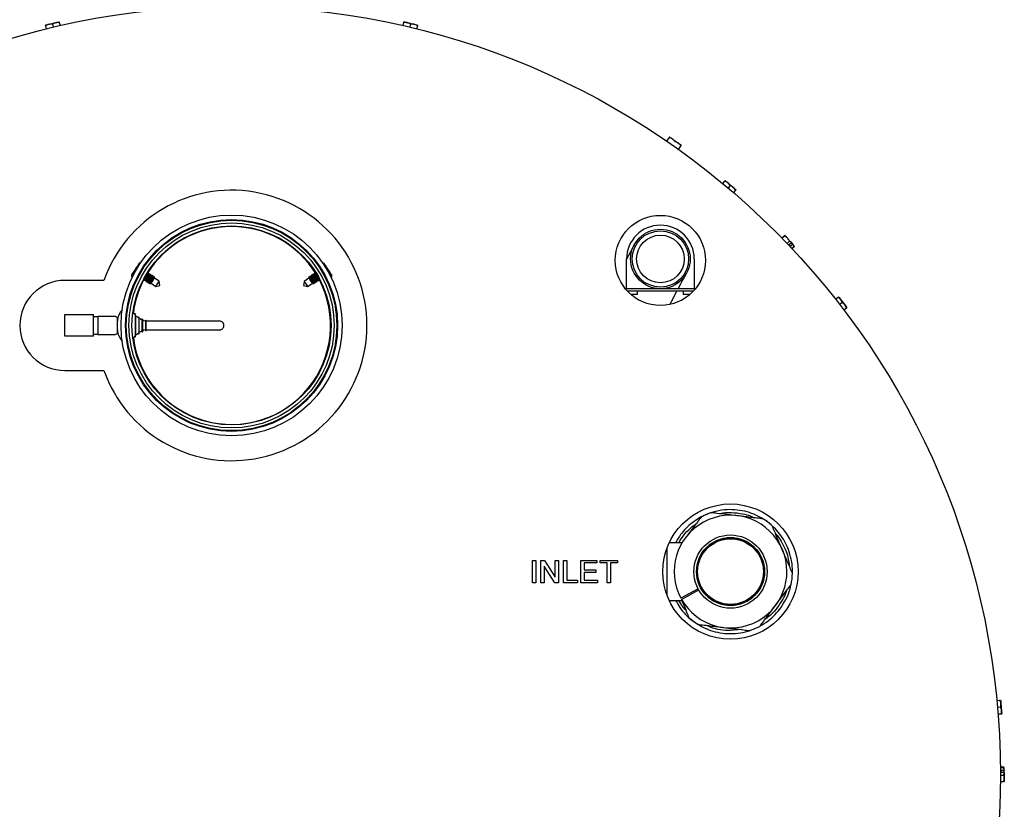
# Model space of a CAD drawing. Units: inches. Extents: x 0.6 to 16.6, y 0.4 to 10.
# Drawn here: x 6 to 8.2, y 3.4 to 5.2 of the extents above; entities that cross this region are included whole.
import ezdxf

# ---------------------------------------------------------------- set-up
doc = ezdxf.new("R2010")
doc.units = ezdxf.units.IN
doc.header["$MEASUREMENT"] = 0

msp = doc.modelspace()

# ---------------------------------------------------------------- linework, layer by layer
at = {"color": 7, "linetype": 'Continuous', "lineweight": 25}
for p, q in [((6.0891, 5.1508), (6.0888, 5.1506)), ((6.1041, 5.153), (6.1058, 5.1461)), ((6.1189, 5.1578), (6.1186, 5.1579)), ((6.1189, 5.1578), (6.1192, 5.1566)), ((6.1192, 5.1566), (6.1208, 5.1496)), ((6.8812, 5.1496), (6.8828, 5.1566)), ((6.8828, 5.1566), (6.8831, 5.1578)), ((6.8834, 5.1579), (6.8831, 5.1578)), ((6.8978, 5.153), (6.8962, 5.1461)), ((6.9131, 5.1506), (6.9129, 5.1508)), ((6.0891, 5.1494), (6.0888, 5.1506)), ((6.0908, 5.1425), (6.0891, 5.1494)), ((6.9129, 5.1494), (6.9112, 5.1425)), ((6.9131, 5.1506), (6.9129, 5.1494)), ((7.4711, 4.9018), (7.4652, 4.8935)), ((7.4711, 4.9018), (7.4719, 4.9023)), ((7.4959, 4.8844), (7.4905, 4.8894)), ((7.4915, 4.8751), (7.4973, 4.8834)), ((7.4973, 4.8834), (7.4975, 4.8845)), ((7.4973, 4.8834), (7.4973, 4.8834)), ((7.5898, 4.7994), (7.5944, 4.8049)), ((7.5944, 4.8049), (7.5952, 4.8058)), ((7.5955, 4.8058), (7.5952, 4.8058)), ((7.6062, 4.7949), (7.6016, 4.7895)), ((7.6179, 4.7849), (7.6133, 4.7795)), ((7.6187, 4.7859), (7.6179, 4.7849)), ((7.6187, 4.7859), (7.6186, 4.7862)), ((7.7207, 4.6785), (7.7264, 4.6838)), ((7.7264, 4.6838), (7.7207, 4.6785)), ((7.7208, 4.6784), (7.7265, 4.6837)), ((7.7212, 4.6781), (7.7268, 4.6833)), ((7.7271, 4.6831), (7.7214, 4.6778)), ((7.7377, 4.6716), (7.7323, 4.6666)), ((7.7422, 4.6685), (7.7377, 4.6716)), ((7.7373, 4.664), (7.7422, 4.6685)), ((7.7405, 4.6605), (7.7373, 4.664)), ((7.7454, 4.6651), (7.7405, 4.6605)), ((7.7414, 4.6678), (7.744, 4.665)), ((7.7428, 4.6555), (7.748, 4.6604)), ((7.7431, 4.6552), (7.7483, 4.6601)), ((7.7432, 4.6551), (7.7484, 4.6599)), ((7.7485, 4.6599), (7.7432, 4.655)), ((7.7449, 4.6658), (7.744, 4.665)), ((7.7449, 4.6658), (7.7454, 4.6653)), ((7.7454, 4.6651), (7.7454, 4.6653)), ((7.748, 4.6604), (7.7454, 4.6651)), ((7.3766, 4.566), (7.3766, 4.632)), ((7.5266, 4.632), (7.5266, 4.566)), ((7.5516, 4.6287), (7.5516, 4.6289)), ((6.2986, 4.6232), (6.2955, 4.6217)), ((6.7063, 4.6218), (6.7032, 4.6234)), ((6.2182, 4.5845), (6.1317, 4.5845)), ((6.2791, 4.5964), (6.2789, 4.5929)), ((6.2808, 4.5917), (6.2789, 4.5929)), ((6.2839, 4.6005), (6.2849, 4.5998)), ((6.306, 4.5879), (6.3068, 4.5883)), ((6.3068, 4.5883), (6.3066, 4.5852)), ((6.3066, 4.5852), (6.3094, 4.5866)), ((6.3068, 4.5883), (6.3068, 4.5883)), ((6.3094, 4.5866), (6.3092, 4.5835)), ((6.3092, 4.5835), (6.312, 4.5849)), ((6.3094, 4.5866), (6.3094, 4.5866)), ((6.312, 4.5849), (6.3118, 4.5818)), ((6.312, 4.5849), (6.312, 4.5849)), ((6.3142, 4.5997), (6.3143, 4.6022)), ((6.3169, 4.6011), (6.3142, 4.5997)), ((6.3142, 4.5997), (6.3142, 4.5997)), ((6.3168, 4.598), (6.3169, 4.6011)), ((6.3196, 4.5994), (6.3168, 4.598)), ((6.3168, 4.598), (6.3168, 4.598)), ((6.3183, 4.5889), (6.322, 4.5946)), ((6.3194, 4.5963), (6.3196, 4.5994)), ((6.3222, 4.5977), (6.3194, 4.5963)), ((6.3194, 4.5963), (6.3194, 4.5963)), ((6.322, 4.5946), (6.3222, 4.5977)), ((6.3248, 4.596), (6.322, 4.5946)), ((6.322, 4.5946), (6.322, 4.5946)), ((6.3246, 4.5929), (6.3248, 4.596)), ((6.3274, 4.5943), (6.3246, 4.5929)), ((6.3246, 4.5929), (6.3246, 4.5929)), ((6.3273, 4.5912), (6.3274, 4.5943)), ((6.33, 4.5926), (6.3273, 4.5912)), ((6.3273, 4.5912), (6.3273, 4.5912)), ((6.3299, 4.5895), (6.33, 4.5926)), ((6.3403, 4.5827), (6.3299, 4.5895)), ((6.6724, 4.5892), (6.662, 4.5823)), ((6.6722, 4.5923), (6.6724, 4.5892)), ((6.675, 4.591), (6.6722, 4.5923)), ((6.6776, 4.5927), (6.6748, 4.5941)), ((6.6748, 4.5941), (6.675, 4.591)), ((6.675, 4.591), (6.675, 4.591)), ((6.6774, 4.5958), (6.6776, 4.5927)), ((6.6802, 4.5944), (6.6774, 4.5958)), ((6.6774, 4.5958), (6.6826, 4.5879)), ((6.6776, 4.5927), (6.6776, 4.5927)), ((6.6828, 4.5962), (6.68, 4.5976)), ((6.68, 4.5976), (6.6802, 4.5944)), ((6.68, 4.5862), (6.6853, 4.5783)), ((6.6802, 4.5944), (6.6802, 4.5944)), ((6.6826, 4.5993), (6.6828, 4.5962)), ((6.6854, 4.5979), (6.6826, 4.5993)), ((6.6828, 4.5962), (6.6828, 4.5962)), ((6.6852, 4.601), (6.6854, 4.5979)), ((6.688, 4.5996), (6.6852, 4.601)), ((6.6854, 4.5979), (6.6854, 4.5979)), ((6.6878, 4.6028), (6.693, 4.5949)), ((6.6878, 4.602), (6.688, 4.5996)), ((6.688, 4.5996), (6.688, 4.5996)), ((6.6903, 4.5849), (6.6931, 4.5835)), ((6.6905, 4.5818), (6.6903, 4.5849)), ((6.6903, 4.5849), (6.6903, 4.5849)), ((6.6931, 4.5835), (6.6929, 4.5866)), ((6.6929, 4.5866), (6.6957, 4.5852)), ((6.6929, 4.5866), (6.6929, 4.5866)), ((6.6957, 4.5852), (6.6955, 4.5883)), ((6.6955, 4.5883), (6.6958, 4.5882)), ((6.6955, 4.5883), (6.6955, 4.5883)), ((6.717, 4.6), (6.7183, 4.6008)), ((6.7211, 4.5919), (6.7233, 4.5933)), ((6.7233, 4.5933), (6.723, 4.5968)), ((6.3118, 4.5818), (6.3146, 4.5832)), ((6.3146, 4.5832), (6.3144, 4.5801)), ((6.3144, 4.5801), (6.3172, 4.5815)), ((6.3146, 4.5832), (6.3146, 4.5832)), ((6.3172, 4.5815), (6.3171, 4.5784)), ((6.3171, 4.5784), (6.3198, 4.5798)), ((6.3172, 4.5815), (6.3172, 4.5815)), ((6.3198, 4.5798), (6.3197, 4.5767)), ((6.3197, 4.5767), (6.3225, 4.5781)), ((6.3198, 4.5798), (6.3198, 4.5798)), ((6.3225, 4.5781), (6.3329, 4.5713)), ((6.3329, 4.5713), (6.3419, 4.5735)), ((6.3419, 4.5735), (6.3403, 4.5827)), ((6.662, 4.5823), (6.6605, 4.5731)), ((6.6605, 4.5731), (6.6696, 4.571)), ((6.6696, 4.571), (6.6799, 4.5779)), ((6.6799, 4.5779), (6.6827, 4.5765)), ((6.6825, 4.5797), (6.6853, 4.5783)), ((6.6827, 4.5765), (6.6825, 4.5797)), ((6.6825, 4.5797), (6.6825, 4.5797)), ((6.6851, 4.5814), (6.6879, 4.58)), ((6.6853, 4.5783), (6.6851, 4.5814)), ((6.6851, 4.5814), (6.6851, 4.5814)), ((6.6879, 4.58), (6.6877, 4.5831)), ((6.6877, 4.5831), (6.6905, 4.5818)), ((6.6877, 4.5831), (6.6877, 4.5831)), ((7.5294, 4.566), (7.3738, 4.566)), ((7.5245, 4.5604), (7.3787, 4.5604)), ((7.4011, 4.5529), (7.3863, 4.5529)), ((7.3884, 4.5513), (7.3884, 4.5529)), ((7.3891, 4.5529), (7.3891, 4.5507)), ((7.4011, 4.5529), (7.4011, 4.5604)), ((7.5021, 4.5604), (7.5021, 4.5529)), ((7.5167, 4.5529), (7.5021, 4.5529)), ((7.5141, 4.5529), (7.5141, 4.5507)), ((7.5152, 4.5516), (7.5152, 4.5529)), ((7.8396, 4.543), (7.8453, 4.5474)), ((7.8453, 4.5474), (7.8463, 4.5481)), ((7.8466, 4.548), (7.8463, 4.5481)), ((7.8547, 4.5352), (7.8491, 4.5308)), ((7.8642, 4.523), (7.8585, 4.5186)), ((7.8652, 4.5237), (7.8642, 4.523)), ((7.8652, 4.5237), (7.8651, 4.524)), ((6.1317, 4.5078), (6.1317, 4.5085)), ((6.1317, 4.5085), (6.1946, 4.5085)), ((6.1946, 4.5078), (6.1317, 4.5078)), ((6.1317, 4.4605), (6.1317, 4.5078)), ((6.1946, 4.5078), (6.1946, 4.5085)), ((6.1946, 4.4605), (6.1946, 4.5078)), ((6.2033, 4.504), (6.1946, 4.504)), ((6.2439, 4.5042), (6.2045, 4.5042)), ((6.2045, 4.5042), (6.2045, 4.4649)), ((6.2883, 4.5066), (6.2883, 4.4709)), ((6.2479, 4.4944), (6.2478, 4.4944)), ((6.2478, 4.4747), (6.2479, 4.4747)), ((6.4742, 4.4944), (6.3119, 4.4944)), ((6.3119, 4.4747), (6.4742, 4.4747)), ((6.1946, 4.4605), (6.1317, 4.4605)), ((6.1946, 4.465), (6.2033, 4.465)), ((6.2045, 4.4648), (6.2439, 4.4648)), ((6.2883, 4.4709), (6.2883, 4.4624)), ((6.1317, 4.3845), (6.2182, 4.3845)), ((7.4997, 4.0026), (7.4712, 4.0026)), ((7.466, 3.9901), (7.466, 3.9385)), ((7.1683, 3.9635), (7.1754, 3.9635)), ((7.1683, 3.9135), (7.1683, 3.9635)), ((7.1754, 3.9635), (7.1754, 3.9135)), ((7.1869, 3.9135), (7.1869, 3.9635)), ((7.1869, 3.9635), (7.1944, 3.9635)), ((7.2179, 3.9135), (7.194, 3.9508)), ((7.194, 3.9508), (7.194, 3.9135)), ((7.1944, 3.9635), (7.2183, 3.9262)), ((7.2183, 3.9262), (7.2183, 3.9635)), ((7.2183, 3.9635), (7.2254, 3.9635)), ((7.2254, 3.9635), (7.2254, 3.9135)), ((7.2369, 3.9135), (7.2369, 3.9635)), ((7.2369, 3.9635), (7.244, 3.9635)), ((7.244, 3.9635), (7.244, 3.9192)), ((7.2754, 3.9135), (7.2754, 3.9635)), ((7.2754, 3.9635), (7.3106, 3.9635)), ((7.3106, 3.9577), (7.2824, 3.9577)), ((7.2824, 3.9577), (7.2824, 3.9423)), ((7.3106, 3.9635), (7.3106, 3.9577)), ((7.3177, 3.9635), (7.3568, 3.9635)), ((7.3177, 3.9577), (7.3177, 3.9635)), ((7.3337, 3.9577), (7.3177, 3.9577)), ((7.3337, 3.9135), (7.3337, 3.9577)), ((7.3568, 3.9577), (7.3408, 3.9577)), ((7.3408, 3.9577), (7.3408, 3.9135)), ((7.3568, 3.9635), (7.3568, 3.9577)), ((7.2824, 3.9423), (7.3087, 3.9423)), ((7.3087, 3.9365), (7.2824, 3.9365)), ((7.2824, 3.9365), (7.2824, 3.9192)), ((7.3087, 3.9423), (7.3087, 3.9365)), ((7.466, 3.9385), (7.466, 3.8868)), ((7.1754, 3.9135), (7.1683, 3.9135)), ((7.194, 3.9135), (7.1869, 3.9135)), ((7.2254, 3.9135), (7.2179, 3.9135)), ((7.2677, 3.9135), (7.2369, 3.9135)), ((7.244, 3.9192), (7.2677, 3.9192)), ((7.2677, 3.9192), (7.2677, 3.9135)), ((7.3119, 3.9135), (7.2754, 3.9135)), ((7.2824, 3.9192), (7.3119, 3.9192)), ((7.3119, 3.9192), (7.3119, 3.9135)), ((7.3408, 3.9135), (7.3337, 3.9135)), ((7.5351, 3.9006), (7.4968, 3.8795)), ((7.4982, 3.8769), (7.5366, 3.898)), ((7.5406, 3.9036), (7.5403, 3.9034)), ((7.5417, 3.9008), (7.542, 3.901)), ((7.4712, 3.8743), (7.4997, 3.8743)), ((7.6313, 3.8099), (7.607, 3.8075)), ((8.1972, 3.6527), (8.2043, 3.6533)), ((8.2043, 3.6533), (8.2055, 3.6534)), ((8.2057, 3.6532), (8.2055, 3.6534)), ((8.2057, 3.6379), (8.1986, 3.6373)), ((8.207, 3.6226), (8.1999, 3.6219)), ((8.2082, 3.6227), (8.207, 3.6226)), ((8.2082, 3.6227), (8.2084, 3.6229)), ((8.2125, 3.5044), (8.205, 3.5044)), ((8.2125, 3.5033), (8.205, 3.5033)), ((8.207, 3.4978), (8.2137, 3.4978)), ((8.207, 3.4928), (8.207, 3.4978)), ((8.2137, 3.4928), (8.207, 3.4928)), ((8.2137, 3.4978), (8.2125, 3.5033)), ((8.2125, 3.4873), (8.2137, 3.4928)), ((8.2126, 3.497), (8.2138, 3.497)), ((8.2126, 3.497), (8.2126, 3.4928)), ((8.2137, 3.4978), (8.2138, 3.4977)), ((8.2137, 3.4928), (8.2138, 3.4927)), ((8.2138, 3.4977), (8.2138, 3.5025)), ((8.2138, 3.4977), (8.2138, 3.497)), ((8.2138, 3.4928), (8.2138, 3.497)), ((8.2138, 3.4927), (8.2138, 3.4731)), ((8.2125, 3.4725), (8.205, 3.4725)), ((8.2051, 3.4873), (8.2125, 3.4873)), ((8.2137, 3.4792), (8.2125, 3.4736))]:
    msp.add_line(p, q, dxfattribs=at)
at = {"color": 7, "linetype": 'Continuous', "lineweight": 25, "flags": 128}
for points in [[(6.0891, 5.1508), (6.0906, 5.1512), (6.0934, 5.1519), (6.0971, 5.1528), (6.1015, 5.1538), (6.1061, 5.1549), (6.1105, 5.156), (6.1143, 5.1569), (6.1171, 5.1575), (6.1186, 5.1579)], [(6.8834, 5.1579), (6.8849, 5.1575), (6.8877, 5.1569), (6.8915, 5.156), (6.8959, 5.1549), (6.9005, 5.1538), (6.9049, 5.1528), (6.9086, 5.1519), (6.9114, 5.1512), (6.9129, 5.1508)], [(7.4777, 4.8983), (7.4764, 4.8992), (7.4752, 4.9001), (7.4742, 4.9008), (7.4733, 4.9014), (7.4727, 4.9018), (7.4722, 4.9022), (7.472, 4.9023), (7.472, 4.9023)], [(7.4777, 4.8983), (7.4792, 4.8973), (7.4807, 4.8962), (7.4824, 4.8951), (7.484, 4.8939), (7.4857, 4.8927), (7.4873, 4.8916), (7.489, 4.8904), (7.4905, 4.8894)], [(7.4975, 4.8845), (7.4973, 4.8846), (7.4969, 4.8849), (7.4962, 4.8853), (7.4954, 4.8859), (7.4944, 4.8866), (7.4932, 4.8874), (7.4919, 4.8884), (7.4905, 4.8894)], [(7.5955, 4.8058), (7.5967, 4.8048), (7.5988, 4.8029), (7.6018, 4.8004), (7.6053, 4.7975), (7.6089, 4.7944), (7.6123, 4.7915), (7.6153, 4.789), (7.6175, 4.7872), (7.6186, 4.7862)], [(7.732, 4.6798), (7.7301, 4.6819), (7.7291, 4.683), (7.729, 4.6831)], [(7.3934, 4.6632), (7.3931, 4.6625), (7.392, 4.6605), (7.3902, 4.6572), (7.3877, 4.6526), (7.3846, 4.6467), (7.3808, 4.6396), (7.3766, 4.6318)], [(7.7448, 4.6659), (7.7444, 4.6663), (7.7422, 4.6688)], [(6.2955, 4.6217), (6.2951, 4.621), (6.294, 4.6192), (6.2922, 4.6164), (6.2899, 4.6129), (6.2873, 4.609), (6.2848, 4.6051), (6.2825, 4.6016), (6.2807, 4.5988), (6.2795, 4.597), (6.2791, 4.5964)], [(6.723, 4.5968), (6.7226, 4.5974), (6.7214, 4.5992), (6.7196, 4.6019), (6.7173, 4.6054), (6.7147, 4.6093), (6.7121, 4.6132), (6.7098, 4.6167), (6.7079, 4.6195), (6.7067, 4.6212), (6.7063, 4.6218)], [(6.3066, 4.5852), (6.307, 4.5858), (6.3081, 4.5875), (6.3098, 4.5901), (6.3118, 4.5931), (6.3138, 4.5962), (6.3154, 4.5988), (6.3166, 4.6005), (6.3169, 4.6011), (6.3169, 4.6011)], [(6.3068, 4.5883), (6.307, 4.5887), (6.3078, 4.59), (6.309, 4.5918), (6.3105, 4.594), (6.3119, 4.5962), (6.3131, 4.598), (6.3139, 4.5993), (6.3142, 4.5997)], [(6.3068, 4.5883), (6.307, 4.5887), (6.3078, 4.59), (6.309, 4.5918), (6.3105, 4.594)], [(6.3092, 4.5835), (6.3096, 4.5841), (6.3107, 4.5858), (6.3124, 4.5884), (6.3144, 4.5914), (6.3164, 4.5945), (6.318, 4.5971), (6.3192, 4.5988), (6.3196, 4.5994), (6.3196, 4.5994)], [(6.3094, 4.5866), (6.3097, 4.587), (6.3105, 4.5883), (6.3117, 4.5901), (6.3131, 4.5923), (6.3145, 4.5945), (6.3157, 4.5963), (6.3165, 4.5976), (6.3168, 4.598)], [(6.3094, 4.5866), (6.3097, 4.587), (6.3105, 4.5883), (6.3117, 4.5901), (6.3131, 4.5923)], [(6.3105, 4.594), (6.3119, 4.5962), (6.3131, 4.598), (6.3139, 4.5993), (6.3142, 4.5997)], [(6.3118, 4.5818), (6.3122, 4.5824), (6.3133, 4.5841), (6.315, 4.5867), (6.317, 4.5897), (6.319, 4.5928), (6.3207, 4.5954), (6.3218, 4.5971), (6.3222, 4.5977), (6.3222, 4.5977)], [(6.312, 4.5849), (6.3123, 4.5853), (6.3131, 4.5866), (6.3143, 4.5884), (6.3157, 4.5906), (6.3171, 4.5928), (6.3183, 4.5946), (6.3191, 4.5959), (6.3194, 4.5963)], [(6.312, 4.5849), (6.3123, 4.5853), (6.3131, 4.5866), (6.3143, 4.5884), (6.3157, 4.5906)], [(6.3131, 4.5923), (6.3145, 4.5945), (6.3157, 4.5963), (6.3165, 4.5976), (6.3168, 4.598)], [(6.3144, 4.5801), (6.3148, 4.5807), (6.316, 4.5824), (6.3176, 4.585), (6.3196, 4.588), (6.3216, 4.5911), (6.3233, 4.5937), (6.3244, 4.5954), (6.3248, 4.596), (6.3248, 4.596)], [(6.3146, 4.5832), (6.3149, 4.5836), (6.3157, 4.5849), (6.3169, 4.5867), (6.3183, 4.5889), (6.3197, 4.5911), (6.3209, 4.5929), (6.3217, 4.5942), (6.322, 4.5946), (6.322, 4.5946)], [(6.3146, 4.5832), (6.3149, 4.5836), (6.3157, 4.5849), (6.3169, 4.5867), (6.3183, 4.5889)], [(6.3157, 4.5906), (6.3171, 4.5928), (6.3183, 4.5946), (6.3191, 4.5959), (6.3194, 4.5963)], [(6.3171, 4.5784), (6.3175, 4.579), (6.3186, 4.5807), (6.3203, 4.5833), (6.3222, 4.5863), (6.3242, 4.5894), (6.3259, 4.592), (6.327, 4.5937), (6.3274, 4.5943), (6.3274, 4.5943)], [(6.3172, 4.5815), (6.3175, 4.5819), (6.3183, 4.5832), (6.3195, 4.585), (6.3209, 4.5872), (6.3224, 4.5894), (6.3236, 4.5912), (6.3244, 4.5924), (6.3246, 4.5929), (6.3246, 4.5929)], [(6.3172, 4.5815), (6.3175, 4.5819), (6.3183, 4.5832), (6.3195, 4.585), (6.3209, 4.5872)], [(6.3197, 4.5767), (6.3201, 4.5773), (6.3212, 4.579), (6.3229, 4.5816), (6.3249, 4.5846), (6.3268, 4.5877), (6.3285, 4.5903), (6.3296, 4.592), (6.33, 4.5926)], [(6.3198, 4.5798), (6.3201, 4.5802), (6.3209, 4.5814), (6.3221, 4.5833), (6.3236, 4.5855), (6.325, 4.5877), (6.3262, 4.5895), (6.327, 4.5907), (6.3273, 4.5912), (6.3273, 4.5912)], [(6.3198, 4.5798), (6.3201, 4.5802), (6.3209, 4.5815), (6.3221, 4.5833), (6.3236, 4.5855)], [(6.3209, 4.5872), (6.3224, 4.5894), (6.3236, 4.5912), (6.3244, 4.5925), (6.3246, 4.5929)], [(6.3225, 4.5781), (6.3227, 4.5785), (6.3235, 4.5798), (6.3247, 4.5816), (6.3262, 4.5838)], [(6.3236, 4.5855), (6.325, 4.5877), (6.3262, 4.5895), (6.327, 4.5908), (6.3273, 4.5912)], [(6.3262, 4.5838), (6.3276, 4.586), (6.3288, 4.5878), (6.3296, 4.589), (6.3299, 4.5895)], [(6.6722, 4.5923), (6.6726, 4.5917), (6.6737, 4.59), (6.6754, 4.5875), (6.6775, 4.5844)], [(6.6724, 4.5892), (6.6727, 4.5888), (6.6735, 4.5876), (6.6747, 4.5857), (6.6762, 4.5836), (6.6776, 4.5814), (6.6788, 4.5796), (6.6796, 4.5784), (6.6799, 4.5779)], [(6.6748, 4.5941), (6.6752, 4.5935), (6.6763, 4.5918), (6.678, 4.5892), (6.68, 4.5862)], [(6.675, 4.591), (6.6753, 4.5905), (6.6761, 4.5893), (6.6773, 4.5875), (6.6788, 4.5853), (6.6802, 4.5832), (6.6814, 4.5813), (6.6822, 4.5801), (6.6825, 4.5797)], [(6.675, 4.591), (6.6753, 4.5905), (6.6761, 4.5893), (6.6773, 4.5875), (6.6787, 4.5853)], [(6.6775, 4.5844), (6.6795, 4.5814), (6.6812, 4.5789), (6.6823, 4.5772), (6.6827, 4.5765)], [(6.6776, 4.5927), (6.6779, 4.5923), (6.6787, 4.5911), (6.6799, 4.5892), (6.6813, 4.5871), (6.6828, 4.5849), (6.684, 4.5831), (6.6848, 4.5818), (6.6851, 4.5814)], [(6.6776, 4.5927), (6.6779, 4.5923), (6.6787, 4.591), (6.6799, 4.5892), (6.6813, 4.587)], [(6.6787, 4.5853), (6.6802, 4.5832), (6.6814, 4.5813), (6.6822, 4.5801), (6.6825, 4.5797)], [(6.68, 4.5976), (6.6804, 4.597), (6.6815, 4.5952), (6.6832, 4.5927), (6.6852, 4.5897)], [(6.6802, 4.5944), (6.6805, 4.594), (6.6813, 4.5928), (6.6825, 4.5909), (6.6839, 4.5888)], [(6.6802, 4.5944), (6.6805, 4.594), (6.6813, 4.5928), (6.6825, 4.591), (6.6839, 4.5888), (6.6854, 4.5866), (6.6866, 4.5848), (6.6874, 4.5836), (6.6877, 4.5831)], [(6.6813, 4.587), (6.6828, 4.5849), (6.684, 4.5831), (6.6848, 4.5818), (6.6851, 4.5814)], [(6.6826, 4.5993), (6.683, 4.5987), (6.6841, 4.597), (6.6858, 4.5944), (6.6878, 4.5914)], [(6.6826, 4.5879), (6.6847, 4.5849), (6.6864, 4.5823), (6.6875, 4.5806), (6.6879, 4.58)], [(6.6828, 4.5962), (6.6831, 4.5957), (6.6839, 4.5945), (6.6851, 4.5927), (6.6865, 4.5905), (6.688, 4.5884), (6.6892, 4.5865), (6.69, 4.5853), (6.6903, 4.5849), (6.6903, 4.5849)], [(6.6828, 4.5962), (6.683, 4.5957), (6.6839, 4.5945), (6.6851, 4.5927), (6.6865, 4.5905)], [(6.6839, 4.5888), (6.6854, 4.5866), (6.6866, 4.5848), (6.6874, 4.5836), (6.6877, 4.5831)], [(6.6852, 4.601), (6.6856, 4.6004), (6.6867, 4.5987), (6.6884, 4.5961), (6.6904, 4.5931)], [(6.6852, 4.5897), (6.6873, 4.5866), (6.689, 4.5841), (6.6901, 4.5824), (6.6905, 4.5818)], [(6.6854, 4.5979), (6.6856, 4.5975), (6.6865, 4.5963), (6.6877, 4.5944), (6.6891, 4.5923)], [(6.6854, 4.5979), (6.6856, 4.5975), (6.6865, 4.5963), (6.6877, 4.5944), (6.6891, 4.5923), (6.6906, 4.5901), (6.6918, 4.5883), (6.6926, 4.587), (6.6929, 4.5866)], [(6.6865, 4.5905), (6.688, 4.5884), (6.6892, 4.5865), (6.69, 4.5853), (6.6903, 4.5849)], [(6.6878, 4.5914), (6.6899, 4.5884), (6.6916, 4.5858), (6.6927, 4.5841), (6.6931, 4.5835)], [(6.688, 4.5996), (6.6882, 4.5992), (6.6891, 4.598), (6.6903, 4.5962), (6.6917, 4.594)], [(6.688, 4.5996), (6.6882, 4.5992), (6.6891, 4.598), (6.6903, 4.5962), (6.6917, 4.594), (6.6932, 4.5918), (6.6944, 4.59), (6.6952, 4.5888), (6.6955, 4.5883)], [(6.6891, 4.5923), (6.6906, 4.5901), (6.6918, 4.5883), (6.6926, 4.587), (6.6929, 4.5866)], [(6.6904, 4.5931), (6.6925, 4.5901), (6.6942, 4.5875), (6.6953, 4.5858), (6.6957, 4.5852)], [(6.6917, 4.594), (6.6932, 4.5918), (6.6944, 4.59), (6.6952, 4.5888), (6.6955, 4.5883)], [(7.491, 4.566), (7.4926, 4.5689), (7.497, 4.5771), (7.5008, 4.5842), (7.504, 4.5901), (7.5065, 4.5947), (7.5083, 4.598), (7.5094, 4.6), (7.5097, 4.6007)], [(6.3329, 4.5713), (6.3332, 4.5717), (6.334, 4.5729), (6.3352, 4.5748), (6.3366, 4.577), (6.3381, 4.5792), (6.3393, 4.581), (6.3401, 4.5822), (6.3403, 4.5827), (6.3403, 4.5827)], [(6.662, 4.5823), (6.6623, 4.5819), (6.6631, 4.5806), (6.6643, 4.5788), (6.6658, 4.5766)], [(6.6658, 4.5766), (6.6672, 4.5745), (6.6684, 4.5727), (6.6693, 4.5714), (6.6696, 4.571)], [(7.4722, 4.5309), (7.4759, 4.5378), (7.482, 4.5491), (7.4876, 4.5595), (7.488, 4.5604)], [(7.8466, 4.548), (7.8475, 4.5468), (7.8493, 4.5445), (7.8516, 4.5415), (7.8544, 4.5379), (7.8573, 4.5342), (7.8601, 4.5306), (7.8624, 4.5275), (7.8642, 4.5253), (7.8651, 4.524)], [(8.2057, 3.6532), (8.2059, 3.6516), (8.2061, 3.6488), (8.2064, 3.6449), (8.2068, 3.6404), (8.2073, 3.6357), (8.2077, 3.6312), (8.208, 3.6273), (8.2082, 3.6245), (8.2084, 3.6229)]]:
    msp.add_lwpolyline(points, dxfattribs=at)
at = {"color": 7, "linetype": 'Continuous', "lineweight": 25}
for centre, radius in [((6.501, 3.4885), 1.7041), ((6.501, 4.4845), 0.2449), ((6.501, 4.4845), 0.235), ((6.501, 4.4845), 0.2333), ((7.4516, 4.6288), 0.1), ((6.501, 4.4845), 0.2274), ((6.501, 4.4845), 0.2207), ((7.4516, 4.632), 0.066), ((7.4516, 4.632), 0.0625), ((7.4516, 4.632), 0.0528), ((7.6068, 3.9385), 0.15), ((7.607, 3.9385), 0.0812), ((7.607, 3.9385), 0.0754), ((7.607, 3.9385), 0.0749), ((7.607, 3.9385), 0.0729)]:
    msp.add_circle(centre, radius, dxfattribs=at)
for centre, radius, start, end in [((6.501, 4.4845), 0.3, 199.4712, 160.5288), ((6.501, 4.4845), 0.2195, 90, 148.3416), ((6.501, 4.4845), 0.2195, 31.6464, 90), ((7.4516, 4.632), 0.075, 90, 180), ((7.4516, 4.632), 0.075, 0, 90), ((6.1317, 4.4845), 0.1, 90, 270), ((6.501, 4.4845), 0.2195, 152.296, 172.7306), ((6.501, 4.4845), 0.2195, 187.2694, 27.5095), ((6.2886, 4.4915), 0.0408, 137.3761, 176.0032), ((6.2033, 4.508), 0.00394, 270, 288.1949), ((6.2439, 4.5003), 0.00394, 0, 90), ((6.2819, 4.5137), 0.0003, 35.0881, 90), ((6.3231, 4.5426), 0.05, 215.0881, 221.7701), ((6.286, 4.5095), 0.0003, 221.7701, 344.9828), ((6.2872, 4.5092), 0.001, 0, 164.9828), ((6.3231, 4.5426), 0.05, 226.0204, 233.9668), ((6.2938, 4.5024), 0.0003, 233.9668, 357.1794), ((6.2951, 4.5023), 0.001, 0, 177.1794), ((6.3231, 4.5426), 0.05, 237.5902, 244.5416), ((6.303, 4.4979), 0.001, 0, 180), ((6.3231, 4.5426), 0.05, 247.8186, 254.251), ((6.3109, 4.4951), 0.001, 0, 180), ((6.2886, 4.4775), 0.0408, 183.9968, 222.6239), ((6.3231, 4.4265), 0.05, 105.749, 112.1814), ((6.2033, 4.4611), 0.00394, 71.8051, 90), ((6.2439, 4.4688), 0.00394, 270, 0), ((6.2819, 4.4554), 0.0003, 270, 324.9119), ((6.3231, 4.4265), 0.05, 138.2299, 144.9119), ((6.286, 4.4596), 0.0003, 15.0172, 138.2299), ((6.2872, 4.4599), 0.001, 195.0172, 0), ((6.3231, 4.4265), 0.05, 126.0332, 133.9796), ((6.2938, 4.4667), 0.0003, 2.8206, 126.0332), ((6.2951, 4.4667), 0.001, 182.8206, 0), ((6.3231, 4.4265), 0.05, 115.4584, 122.4098), ((6.303, 4.4712), 0.001, 180, 0), ((6.3109, 4.4739), 0.001, 180, 0), ((7.607, 3.9385), 0.125, 209.5328, 208.1577), ((7.607, 3.9385), 0.1372, 107.742, 118.4565), ((7.607, 3.9385), 0.1373, 47.742, 58.4565), ((7.607, 3.9385), 0.075, 209.9912, 207.6993), ((7.607, 3.9385), 0.1373, 347.742, 358.4565), ((7.607, 3.9385), 0.1372, 227.742, 238.4565), ((7.607, 3.9385), 0.1373, 287.742, 298.4565)]:
    msp.add_arc(centre, radius, start, end, dxfattribs=at)
for points, knots in [([(6.1041, 5.153), (6.1013, 5.1531), (6.096, 5.1532), (6.0913, 5.1506), (6.0891, 5.1494)], [0, 0, 0, 0, 0.534742, 1, 1, 1, 1]), ([(6.1192, 5.1566), (6.1163, 5.1566), (6.111, 5.1568), (6.1063, 5.1542), (6.1041, 5.153)], [0, 0, 0, 0, 0.534749, 1, 1, 1, 1]), ([(6.8978, 5.153), (6.8953, 5.1543), (6.8906, 5.1569), (6.8853, 5.1567), (6.8828, 5.1566)], [0, 0, 0, 0, 0.534743, 1, 1, 1, 1]), ([(6.9129, 5.1494), (6.9103, 5.1508), (6.9056, 5.1533), (6.9003, 5.1531), (6.8978, 5.153)], [0, 0, 0, 0, 0.534748, 1, 1, 1, 1]), ([(7.4711, 4.9018), (7.4711, 4.9018), (7.471, 4.9018), (7.4712, 4.9016), (7.4714, 4.9015), (7.4716, 4.9015), (7.4716, 4.9014)], [0, 0, 0, 0, 0.30045, 0.601262, 0.89584, 1, 1, 1, 1]), ([(7.4777, 4.8983), (7.4761, 4.8993), (7.4742, 4.9005), (7.472, 4.9013), (7.4716, 4.9014)], [0, 0, 0, 0, 0.825648, 1, 1, 1, 1]), ([(7.4828, 4.8936), (7.4823, 4.8942), (7.4807, 4.896), (7.4789, 4.8974), (7.4777, 4.8983)], [0, 0, 0, 0, 0.336964, 1, 1, 1, 1]), ([(7.4828, 4.8936), (7.4829, 4.8935), (7.4831, 4.8933), (7.4835, 4.893), (7.4838, 4.8929), (7.484, 4.8928), (7.484, 4.8928)], [0, 0, 0, 0, 0.300475, 0.601286, 0.895824, 1, 1, 1, 1]), ([(7.4905, 4.8894), (7.4894, 4.89), (7.4874, 4.8914), (7.4851, 4.8923), (7.484, 4.8928)], [0, 0, 0, 0, 0.51165, 1, 1, 1, 1]), ([(7.4959, 4.8844), (7.496, 4.8843), (7.4962, 4.8841), (7.4964, 4.884), (7.4965, 4.8839), (7.4966, 4.884), (7.4966, 4.884)], [0, 0, 0, 0, 0.300457, 0.601258, 0.895842, 1, 1, 1, 1]), ([(7.4975, 4.8845), (7.4974, 4.8845), (7.4972, 4.8845), (7.4968, 4.8841), (7.4966, 4.884)], [0, 0, 0, 0, 0.51164, 1, 1, 1, 1]), ([(7.6062, 4.7949), (7.6045, 4.7972), (7.6015, 4.8016), (7.5966, 4.8038), (7.5944, 4.8049)], [0, 0, 0, 0, 0.534742, 1, 1, 1, 1]), ([(7.6179, 4.7849), (7.6163, 4.7873), (7.6132, 4.7916), (7.6084, 4.7939), (7.6062, 4.7949)], [0, 0, 0, 0, 0.534747, 1, 1, 1, 1]), ([(7.7271, 4.6831), (7.7276, 4.6836), (7.7285, 4.6846), (7.7274, 4.6837), (7.7268, 4.6833)], [0, 0, 0, 0, 0.534736, 1, 1, 1, 1]), ([(7.7377, 4.6716), (7.7363, 4.6741), (7.7338, 4.6789), (7.7292, 4.6817), (7.7271, 4.6831)], [0, 0, 0, 0, 0.534746, 1, 1, 1, 1]), ([(7.7478, 4.6607), (7.7483, 4.6611), (7.7494, 4.6619), (7.7485, 4.6609), (7.748, 4.6604)], [0, 0, 0, 0, 0.534761, 1, 1, 1, 1]), ([(6.2937, 4.6157), (6.2913, 4.6133), (6.2869, 4.609), (6.2848, 4.6032), (6.2839, 4.6005)], [0, 0, 0, 0, 0.534746, 1, 1, 1, 1]), ([(6.2986, 4.6232), (6.2971, 4.6223), (6.2943, 4.6205), (6.2939, 4.6172), (6.2937, 4.6157)], [0, 0, 0, 0, 0.534741, 1, 1, 1, 1]), ([(6.7082, 4.6159), (6.7079, 4.6176), (6.7074, 4.6209), (6.7045, 4.6226), (6.7032, 4.6234)], [0, 0, 0, 0, 0.534741, 1, 1, 1, 1]), ([(6.7183, 4.6008), (6.7171, 4.6039), (6.7148, 4.6097), (6.7103, 4.6139), (6.7082, 4.6159)], [0, 0, 0, 0, 0.534746, 1, 1, 1, 1]), ([(6.2839, 4.6005), (6.2824, 4.5995), (6.2796, 4.5978), (6.2791, 4.5945), (6.2789, 4.5929)], [0, 0, 0, 0, 0.534741, 1, 1, 1, 1]), ([(6.7233, 4.5933), (6.723, 4.5951), (6.7224, 4.5983), (6.7196, 4.6), (6.7183, 4.6008)], [0, 0, 0, 0, 0.534743, 1, 1, 1, 1]), ([(7.8547, 4.5352), (7.8536, 4.5378), (7.8515, 4.5427), (7.8473, 4.5459), (7.8453, 4.5474)], [0, 0, 0, 0, 0.534737, 1, 1, 1, 1]), ([(7.8642, 4.523), (7.8631, 4.5256), (7.861, 4.5305), (7.8567, 4.5337), (7.8547, 4.5352)], [0, 0, 0, 0, 0.534749, 1, 1, 1, 1]), ([(6.2478, 4.4688), (6.2478, 4.469), (6.2478, 4.4692), (6.2478, 4.4711), (6.2478, 4.4731), (6.2478, 4.4756), (6.2478, 4.4793), (6.2478, 4.4843), (6.2478, 4.4893), (6.2478, 4.493), (6.2478, 4.4956), (6.2478, 4.4977), (6.2478, 4.4995), (6.2478, 4.5006), (6.2478, 4.5003), (6.2478, 4.5002)], [0, 0, 0, 0, 0.119143, 0.183276, 0.248772, 0.314268, 0.378405, 0.497542, 0.616682, 0.680818, 0.746316, 0.811811, 0.875943, 0.995085, 1, 1, 1, 1]), ([(6.2882, 4.46), (6.2882, 4.46), (6.2882, 4.46), (6.2882, 4.461), (6.2882, 4.4637), (6.2882, 4.4689), (6.2882, 4.476), (6.2882, 4.4824), (6.2882, 4.4874), (6.2882, 4.4924), (6.2882, 4.4983), (6.2882, 4.5044), (6.2882, 4.5079), (6.2882, 4.5092), (6.2882, 4.5091), (6.2882, 4.509)], [0, 0, 0, 0, 0.037394, 0.103218, 0.167669, 0.287395, 0.407126, 0.471577, 0.537396, 0.603215, 0.667667, 0.787395, 0.907122, 0.971578, 1, 1, 1, 1]), ([(6.2961, 4.4668), (6.2961, 4.4668), (6.2961, 4.4668), (6.2961, 4.4675), (6.2961, 4.4694), (6.2961, 4.4732), (6.2961, 4.4784), (6.2961, 4.483), (6.2961, 4.4866), (6.2961, 4.4902), (6.2961, 4.4945), (6.2961, 4.4989), (6.2961, 4.5015), (6.2961, 4.5023), (6.2961, 4.5023), (6.2961, 4.5023)], [0, 0, 0, 0, 0.0373969, 0.1032171, 0.16767, 0.287398, 0.4071235, 0.4715766, 0.5373957, 0.6032157, 0.6676684, 0.7873944, 0.9071246, 0.9715797, 1, 1, 1, 1]), ([(6.302, 4.4978), (6.302, 4.4978), (6.302, 4.4979), (6.302, 4.4972), (6.302, 4.4953), (6.302, 4.492), (6.302, 4.4888), (6.302, 4.4861), (6.302, 4.4834), (6.302, 4.4799), (6.302, 4.4761), (6.302, 4.4732), (6.302, 4.4718), (6.302, 4.4712), (6.302, 4.4712), (6.302, 4.4712)], [0, 0, 0, 0, 0.027725, 0.092882, 0.21261, 0.332331, 0.397444, 0.46261, 0.527723, 0.592888, 0.712609, 0.832331, 0.89744, 0.9626, 1, 1, 1, 1]), ([(6.304, 4.4712), (6.304, 4.4712), (6.304, 4.4712), (6.304, 4.4718), (6.304, 4.4732), (6.304, 4.4761), (6.304, 4.4799), (6.304, 4.4834), (6.304, 4.4861), (6.304, 4.4888), (6.304, 4.492), (6.304, 4.4953), (6.304, 4.4972), (6.304, 4.4979), (6.304, 4.4978), (6.304, 4.4978)], [0, 0, 0, 0, 0.0374, 0.102512, 0.16767, 0.287391, 0.407113, 0.472225, 0.537389, 0.602504, 0.667669, 0.787391, 0.907118, 0.97223, 1, 1, 1, 1]), ([(6.3099, 4.4951), (6.3099, 4.4951), (6.3099, 4.4951), (6.3099, 4.4946), (6.3099, 4.4931), (6.3099, 4.4904), (6.3099, 4.4879), (6.3099, 4.4858), (6.3099, 4.4836), (6.3099, 4.4809), (6.3099, 4.4778), (6.3099, 4.4755), (6.3099, 4.4744), (6.3099, 4.474), (6.3099, 4.474), (6.3099, 4.474)], [0, 0, 0, 0, 0.027717, 0.092886, 0.212601, 0.332324, 0.397428, 0.462597, 0.527707, 0.592876, 0.712592, 0.832323, 0.897422, 0.962596, 1, 1, 1, 1]), ([(6.3119, 4.474), (6.3119, 4.474), (6.3119, 4.474), (6.3119, 4.4744), (6.3119, 4.4755), (6.3119, 4.4778), (6.3119, 4.4809), (6.3119, 4.4836), (6.3119, 4.4858), (6.3119, 4.4879), (6.3119, 4.4904), (6.3119, 4.4931), (6.3119, 4.4946), (6.3119, 4.4951), (6.3119, 4.4951), (6.3119, 4.4951)], [0, 0, 0, 0, 0.0374035, 0.1025046, 0.1676751, 0.2874059, 0.4071217, 0.4722282, 0.5374017, 0.6025032, 0.6676766, 0.7873994, 0.9071138, 0.9722266, 1, 1, 1, 1]), ([(6.4742, 4.4747), (6.4748, 4.4747), (6.4761, 4.4748), (6.4784, 4.4755), (6.481, 4.4771), (6.4831, 4.48), (6.4842, 4.4834), (6.4839, 4.487), (6.4825, 4.4902), (6.48, 4.4927), (6.477, 4.4942), (6.475, 4.4943), (6.4742, 4.4944)], [0, 0, 0, 0, 0.064215, 0.124141, 0.237164, 0.350711, 0.464287, 0.57787, 0.691457, 0.805053, 0.918704, 1, 1, 1, 1]), ([(7.7442, 3.9344), (7.7442, 3.9394), (7.7443, 3.9517), (7.7408, 3.9715), (7.734, 3.9921), (7.7245, 4.0105), (7.7131, 4.0264), (7.6998, 4.0403), (7.6846, 4.0524), (7.6676, 4.0623), (7.6483, 4.0701), (7.6275, 4.075), (7.6044, 4.0766), (7.5806, 4.0742), (7.559, 4.0679), (7.5406, 4.0593), (7.5253, 4.0496), (7.5113, 4.0379), (7.4991, 4.0243), (7.4904, 4.0125), (7.4866, 4.0047), (7.4856, 4.0026)], [0, 0, 0, 0, 0.038526, 0.094416, 0.150285, 0.199292, 0.248314, 0.297255, 0.346221, 0.400265, 0.454339, 0.516866, 0.579418, 0.651359, 0.723308, 0.775264, 0.827386, 0.879321, 0.930166, 0.981197, 1, 1, 1, 1]), ([(7.622, 4.0623), (7.6146, 4.0632), (7.5995, 4.065), (7.5805, 4.0673), (7.5693, 4.0687), (7.5652, 4.0692)], [0, 0, 0, 0, 0.38081, 0.772603, 1, 1, 1, 1]), ([(7.5826, 4.0671), (7.583, 4.0672), (7.5915, 4.0696), (7.609, 4.07), (7.6315, 4.0677), (7.6489, 4.0631), (7.6575, 4.0591), (7.6607, 4.0576)], [0, 0, 0, 0, 0.014761, 0.336548, 0.658219, 0.872617, 1, 1, 1, 1]), ([(7.6788, 4.0554), (7.6743, 4.056), (7.6654, 4.0571), (7.6514, 4.0588), (7.6369, 4.0605), (7.627, 4.0617), (7.622, 4.0623)], [0, 0, 0, 0, 0.245452, 0.490801, 0.745445, 1, 1, 1, 1]), ([(7.4931, 4.0026), (7.4937, 4.0039), (7.4974, 4.0114), (7.5071, 4.0237), (7.519, 4.0364), (7.5276, 4.0423), (7.5303, 4.0442)], [0, 0, 0, 0, 0.073942, 0.428552, 0.821462, 1, 1, 1, 1]), ([(7.5416, 4.0591), (7.5389, 4.0555), (7.5335, 4.0484), (7.525, 4.0371), (7.5163, 4.0254), (7.5102, 4.0174), (7.5072, 4.0134)], [0, 0, 0, 0, 0.245452, 0.4908, 0.745445, 1, 1, 1, 1]), ([(7.7217, 3.9874), (7.7188, 3.9943), (7.7128, 4.0083), (7.7054, 4.0258), (7.7009, 4.0362), (7.6993, 4.0401)], [0, 0, 0, 0, 0.38081, 0.772604, 1, 1, 1, 1]), ([(7.7065, 4.0232), (7.7079, 4.0217), (7.7138, 4.0154), (7.722, 4.002), (7.7303, 3.9842), (7.7354, 3.9669), (7.7366, 3.9561), (7.7372, 3.9512)], [0, 0, 0, 0, 0.0798621, 0.3325604, 0.5851672, 0.812347, 1, 1, 1, 1]), ([(7.7442, 3.9348), (7.7424, 3.9389), (7.7389, 3.9472), (7.7334, 3.9602), (7.7276, 3.9736), (7.7237, 3.9828), (7.7217, 3.9874)], [0, 0, 0, 0, 0.245452, 0.4908, 0.745445, 1, 1, 1, 1]), ([(7.7068, 3.8636), (7.7112, 3.8696), (7.7204, 3.8817), (7.7318, 3.897), (7.7386, 3.906), (7.7411, 3.9093)], [0, 0, 0, 0, 0.38081, 0.772605, 1, 1, 1, 1]), ([(7.7187, 3.8585), (7.7228, 3.8649), (7.731, 3.8778), (7.7382, 3.8958), (7.7406, 3.9073), (7.7413, 3.9109)], [0, 0, 0, 0, 0.408388, 0.816481, 1, 1, 1, 1]), ([(7.7306, 3.8954), (7.7306, 3.8951), (7.7288, 3.8887), (7.7226, 3.8763), (7.7118, 3.8589), (7.6986, 3.8438), (7.6883, 3.8362), (7.6837, 3.8328)], [0, 0, 0, 0, 0.009849, 0.239243, 0.509243, 0.779347, 1, 1, 1, 1]), ([(7.4854, 3.8743), (7.4884, 3.869), (7.4946, 3.8578), (7.5073, 3.8429), (7.5223, 3.8293), (7.5393, 3.8181), (7.5581, 3.8093), (7.5784, 3.8034), (7.6004, 3.8004), (7.623, 3.8015), (7.6402, 3.8042), (7.6488, 3.8078), (7.6504, 3.8084)], [0, 0, 0, 0, 0.08686, 0.184756, 0.282685, 0.385496, 0.488352, 0.601802, 0.715303, 0.843396, 0.971533, 1, 1, 1, 1]), ([(7.5077, 3.8533), (7.5072, 3.8538), (7.5015, 3.8595), (7.4964, 3.8668), (7.4931, 3.8739), (7.4929, 3.8743)], [0, 0, 0, 0, 0.081719, 0.950997, 1, 1, 1, 1]), ([(7.4987, 3.8743), (7.4995, 3.8725), (7.5033, 3.8637), (7.5086, 3.8511), (7.5131, 3.8407), (7.5147, 3.8369)], [0, 0, 0, 0, 0.137948, 0.683414, 1, 1, 1, 1]), ([(7.6724, 3.8178), (7.6751, 3.8214), (7.6805, 3.8286), (7.689, 3.8399), (7.6977, 3.8516), (7.7037, 3.8596), (7.7068, 3.8636)], [0, 0, 0, 0, 0.245452, 0.4908, 0.745445, 1, 1, 1, 1]), ([(7.6719, 3.8176), (7.6785, 3.8214), (7.6907, 3.8286), (7.7062, 3.8426), (7.7145, 3.8532), (7.7187, 3.8585)], [0, 0, 0, 0, 0.365384, 0.682728, 1, 1, 1, 1]), ([(7.5352, 3.8215), (7.5396, 3.821), (7.5486, 3.8199), (7.5626, 3.8182), (7.5771, 3.8164), (7.587, 3.8152), (7.592, 3.8146)], [0, 0, 0, 0, 0.245452, 0.490799, 0.745445, 1, 1, 1, 1]), ([(7.607, 3.8075), (7.5996, 3.8079), (7.5848, 3.8087), (7.5667, 3.813), (7.5569, 3.8178), (7.554, 3.8192)], [0, 0, 0, 0, 0.415635, 0.831057, 1, 1, 1, 1]), ([(7.592, 3.8146), (7.5994, 3.8137), (7.6145, 3.8119), (7.6335, 3.8096), (7.6447, 3.8082), (7.6488, 3.8078)], [0, 0, 0, 0, 0.380809, 0.772604, 1, 1, 1, 1]), ([(8.2057, 3.6379), (8.2061, 3.6407), (8.207, 3.646), (8.2052, 3.651), (8.2043, 3.6533)], [0, 0, 0, 0, 0.534742, 1, 1, 1, 1]), ([(8.207, 3.6226), (8.2075, 3.6254), (8.2084, 3.6306), (8.2065, 3.6356), (8.2057, 3.6379)], [0, 0, 0, 0, 0.5347486, 1, 1, 1, 1]), ([(8.2125, 3.5033), (8.2132, 3.5035), (8.2145, 3.5039), (8.2131, 3.5043), (8.2125, 3.5044)], [0, 0, 0, 0, 0.534748, 1, 1, 1, 1]), ([(8.2125, 3.4725), (8.2132, 3.4752), (8.2145, 3.4801), (8.2131, 3.485), (8.2125, 3.4873)], [0, 0, 0, 0, 0.534742, 1, 1, 1, 1]), ([(8.2125, 3.4736), (8.2132, 3.4734), (8.2145, 3.4731), (8.2131, 3.4727), (8.2125, 3.4725)], [0, 0, 0, 0, 0.53476, 1, 1, 1, 1])]:
    msp.add_open_spline(points, degree=3, knots=knots, dxfattribs=at)

doc.saveas('drawing.dxf')
